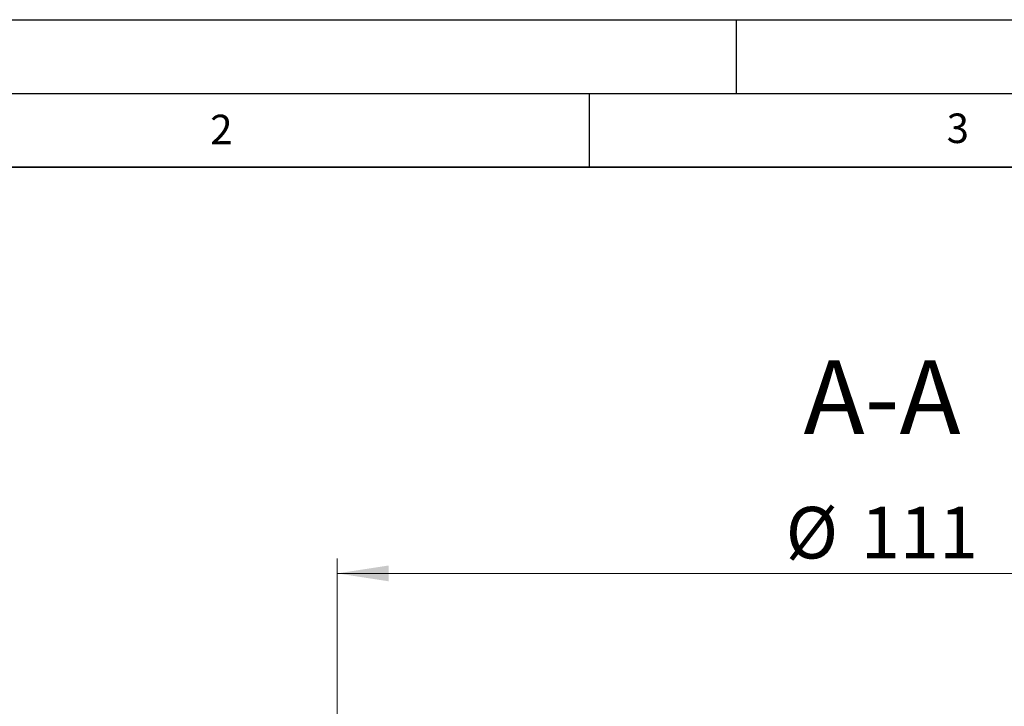
# Model space of a CAD drawing. Units: millimetres. Extents: x 0 to 420, y 0 to 297.
# Drawn here: x 76 to 143, y 250 to 297 of the extents above; entities that cross this region are included whole.
import ezdxf

# ---------------------------------------------------------------- set-up
doc = ezdxf.new("R2010")
doc.units = ezdxf.units.MM
doc.layers.add('LINIEN-DICK', color=7, linetype='Continuous', lineweight=35)
doc.layers.add('LINIEN-DÜNN', color=7, linetype='Continuous')
doc.layers.add('VORLAGE_TEXT', color=7, linetype='Continuous')
doc.styles.add('SLDTEXTSTYLE0', font='TXT', dxfattribs={"width": 0.605})
doc.dimstyles.new('SLDDIMSTYLE0', dxfattribs={"dimtxt": 3.5, "dimasz": 3.5, "dimexe": 0, "dimexo": 0.0625, "dimgap": 0.875, "dimtad": 1, "dimlfac": 1.5, "dimrnd": 1e-09, "dimzin": 12, "dimdsep": 46, "dimtxsty": 'SLDTEXTSTYLE0', "dimsah": 1, "dimcen": 0.09, "dimadec": 0, "dimazin": 3, "dimtfac": 1, "dimtdec": 3, "dimtofl": 0, "dimtmove": 0, "dimatfit": 3, "dimfxl": 0, "dimfrac": 2, "dimtolj": 1, "dimtzin": 12, "dimarcsym": 0})

# ---------------------------------------------------------------- blocks, each defined once
blk = doc.blocks.new('_D_3')
at = {"color": 7, "linetype": 'Continuous', "lineweight": 0}
for p, q in [((97.898, 249.554), (97.898, 260.454)), ((171.898, 249.554), (171.898, 260.454)), ((97.898, 259.454), (171.898, 259.454))]:
    blk.add_line(p, q, dxfattribs=at)
at = {"color": 7, "linetype": 'Continuous', "lineweight": 18}
for points in [[(97.898, 259.454), (101.398, 258.916), (101.398, 259.993)], [(171.898, 259.454), (168.398, 259.993), (168.398, 258.916)]]:
    blk.add_solid(points, dxfattribs=at)
at = {"color": 7, "linetype": 'Continuous', "lineweight": 18, "char_height": 3.5, "attachment_point": 1, "style": 'SLDTEXTSTYLE0'}
for s, insert in [('%%c', (128.337, 263.966)), ('111', (133.44, 263.976))]:
    blk.add_mtext(s, dxfattribs=dict(at, insert=insert))

msp = doc.modelspace()

# ---------------------------------------------------------------- linework, layer by layer
at = {"layer": 'LINIEN-DICK'}
msp.add_line((410, 287), (20, 287), dxfattribs=at)
at = {"layer": 'LINIEN-DÜNN'}
for p, q in [((0, 297), (420, 297)), ((125, 292), (125, 297)), ((15, 292), (415, 292)), ((115, 292), (115, 287))]:
    msp.add_line(p, q, dxfattribs=at)

# ---------------------------------------------------------------- texts
at = {"color": 7, "linetype": 'Continuous', "lineweight": 0, "insert": (134.8759, 273.9065), "char_height": 5, "attachment_point": 2, "style": 'SLDTEXTSTYLE0'}
msp.add_mtext('A-A', dxfattribs=at)
at = {"layer": 'VORLAGE_TEXT', "char_height": 2, "attachment_point": 2, "style": 'SLDTEXTSTYLE0'}
for s, insert in [('2', (90.0332, 290.5567)), ('3', (140.0166, 290.6379))]:
    msp.add_mtext(s, dxfattribs=dict(at, insert=insert))

# ---------------------------------------------------------------- dimensions: what is measured, and where the dimension line sits
at = {"color": 7, "linetype": 'Continuous', "lineweight": 18}
dim = msp.add_linear_dim(base=(171.8985, 259.4545), p1=(97.8985, 249.4545), p2=(171.8985, 249.4545), text='%%c<>', dimstyle='SLDDIMSTYLE0', dxfattribs=at)
dim.commit()
dim.dimension.update_dxf_attribs({"geometry": '_D_3', "text_midpoint": (134.8985, 259.4545), "dimtype": 160})

doc.saveas('drawing.dxf')
